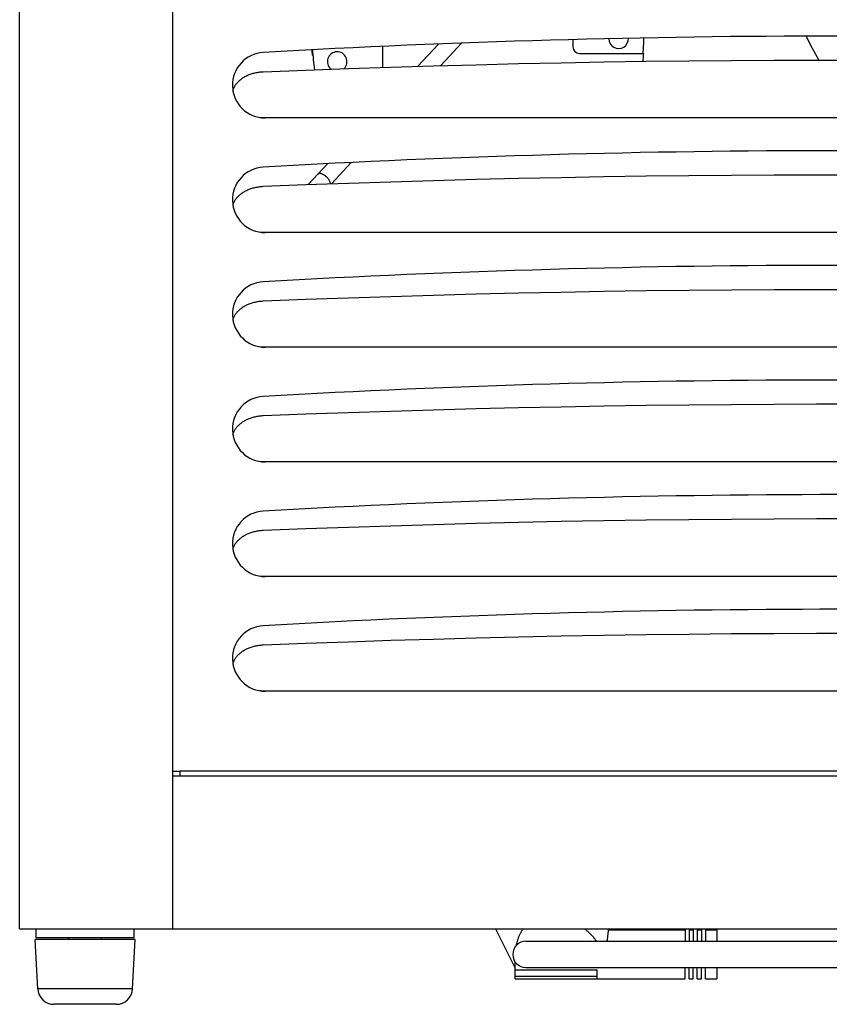
# Model space of a CAD drawing. Units: millimetres. Extents: x -974 to 3927, y -188 to 3623.
# Drawn here: x 1742 to 1989, y 1936 to 2237 of the extents above; entities that cross this region are included whole.
import ezdxf

# ---------------------------------------------------------------- set-up
doc = ezdxf.new("R2010")
doc.units = ezdxf.units.MM
doc.header["$LTSCALE"] = 19.36
doc.layers.get('0').update_dxf_attribs({"linetype": 'CONTINUOUS'})
doc.layers.add('02___PRT_ALL_AXES', color=7, linetype='CONTINUOUS')

msp = doc.modelspace()

# ---------------------------------------------------------------- linework, layer by layer
at = {"color": 7, "linetype": 'Continuous'}
for p, q in [((1742.01, 1959.12), (1742.01, 2659.12)), ((1788.81, 1959.12), (1788.81, 2659.12)), ((1911.01, 2230.65), (1911.01, 2228.42)), ((1853.01, 2222.17), (1853.01, 2228.58)), ((1863.64, 2222.5), (1869.93, 2229.3)), ((1870.64, 2222.7), (1877, 2229.56)), ((1831.58, 2225.91), (1831.38, 2225.89)), ((1913.01, 2226.42), (1932.69, 2226.42)), ((1830.19, 2186.39), (1836.1, 2192.76)), ((1837.24, 2186.64), (1843.24, 2193.12)), ((1788.81, 2005.92), (2195.21, 2005.92)), ((1742.01, 1959.12), (2195.21, 1959.12)), ((1747.01, 1956.37), (1747.01, 1959.12)), ((1777.01, 1956.37), (1777.01, 1959.12)), ((1887.42, 1959.12), (1893.41, 1947.13)), ((1921.84, 1958.81), (1945.31, 1958.81)), ((1923.01, 1958.81), (1923.01, 1959.12)), ((1945.31, 1958.81), (1945.31, 1955.37)), ((1946.51, 1958.81), (1947.81, 1958.81)), ((1946.51, 1958.81), (1946.51, 1955.37)), ((1947.81, 1958.81), (1947.81, 1955.37)), ((1949.01, 1958.81), (1950.31, 1958.81)), ((1949.01, 1958.81), (1949.01, 1955.37)), ((1950.31, 1958.81), (1950.31, 1955.37)), ((1951.51, 1958.81), (1955.01, 1958.81)), ((1951.51, 1958.81), (1951.51, 1955.37)), ((1955.01, 1958.81), (1955.01, 1955.37)), ((1777.25, 1955.87), (1746.78, 1955.87)), ((1747.53, 1940.87), (1746.78, 1955.87)), ((1777.01, 1956.37), (1747.01, 1956.37)), ((1757.01, 1955.87), (1757.01, 1956.37)), ((1767.01, 1955.87), (1767.01, 1956.37)), ((1776.5, 1940.87), (1777.25, 1955.87)), ((1896.66, 1955.37), (2092.04, 1955.37)), ((1921.48, 1955.66), (1921.44, 1955.37)), ((1893.41, 1943.93), (1893.41, 1949.04)), ((1893.41, 1946.62), (1918.41, 1946.62)), ((1896.66, 1947.37), (2092.04, 1947.37)), ((1918.41, 1943.93), (1918.41, 1946.62)), ((1945.31, 1943.93), (1945.31, 1947.37)), ((1946.51, 1943.93), (1946.51, 1947.37)), ((1947.81, 1943.93), (1947.81, 1947.37)), ((1949.01, 1943.93), (1949.01, 1947.37)), ((1950.31, 1943.93), (1950.31, 1947.37)), ((1951.51, 1943.93), (1951.51, 1947.37)), ((1955.01, 1947.37), (1955.01, 1943.93)), ((1893.41, 1943.93), (1945.31, 1943.93)), ((1946.51, 1943.93), (1947.81, 1943.93)), ((1949.01, 1943.93), (1950.31, 1943.93)), ((1951.51, 1943.93), (1955.01, 1943.93)), ((1771.51, 1936.12), (1752.52, 1936.12))]:
    msp.add_line(p, q, dxfattribs=at)
at = {"color": 9, "linetype": 'Continuous'}
for p, q in [((1893.41, 1944.68), (1918.41, 1944.68)), ((1776.5, 1940.87), (1747.53, 1940.87))]:
    msp.add_line(p, q, dxfattribs=at)
for points in [[(1833.69, 2189.75), (1833.57, 2189.74), (1833.46, 2189.72), (1833.35, 2189.69), (1833.26, 2189.65), (1833.18, 2189.6), (1833.11, 2189.53)], [(1835.76, 2188.72), (1835.59, 2188.87), (1835.41, 2189.01), (1835.23, 2189.14), (1835.05, 2189.27), (1834.87, 2189.37), (1834.69, 2189.47), (1834.51, 2189.55), (1834.33, 2189.62), (1834.16, 2189.68), (1834, 2189.72), (1833.84, 2189.74), (1833.69, 2189.75)], [(1836.95, 2186.63), (1836.95, 2186.64), (1836.94, 2186.8), (1836.91, 2186.98), (1836.85, 2187.16), (1836.78, 2187.35), (1836.68, 2187.55), (1836.57, 2187.75), (1836.44, 2187.95), (1836.29, 2188.15), (1836.12, 2188.34), (1835.95, 2188.53), (1835.76, 2188.72)]]:
    msp.add_lwpolyline(points, dxfattribs=at)
at = {"color": 7, "linetype": 'Continuous'}
for points in [[(1895.81, 1959.12), (1895.75, 1959.04), (1895.65, 1958.91), (1895.56, 1958.76), (1895.46, 1958.62), (1895.36, 1958.47), (1895.27, 1958.32), (1895.18, 1958.16), (1895.08, 1958.01), (1895, 1957.85), (1894.91, 1957.68), (1894.82, 1957.51), (1894.74, 1957.34), (1894.65, 1957.17), (1894.57, 1956.99), (1894.5, 1956.81), (1894.42, 1956.62), (1894.35, 1956.43), (1894.28, 1956.24), (1894.21, 1956.04), (1894.14, 1955.84), (1894.08, 1955.64), (1894.01, 1955.43), (1893.96, 1955.22), (1893.9, 1955.01), (1893.85, 1954.79), (1893.8, 1954.57), (1893.75, 1954.34), (1893.71, 1954.11), (1893.7, 1954.06)], [(1918.31, 1955.37), (1918.17, 1955.55), (1917.98, 1955.79), (1917.79, 1956.02), (1917.6, 1956.24), (1917.4, 1956.47), (1917.2, 1956.69), (1917.01, 1956.9), (1916.81, 1957.11), (1916.61, 1957.32), (1916.4, 1957.53), (1916.2, 1957.72), (1916, 1957.92), (1915.8, 1958.11), (1915.59, 1958.3), (1915.39, 1958.48), (1915.18, 1958.66), (1914.98, 1958.83), (1914.77, 1959), (1914.62, 1959.12)], [(1921.84, 1958.81), (1921.81, 1958.5), (1921.78, 1958.2), (1921.75, 1957.91), (1921.71, 1957.63), (1921.68, 1957.36), (1921.65, 1957.09), (1921.62, 1956.84), (1921.59, 1956.59), (1921.56, 1956.35), (1921.53, 1956.11), (1921.5, 1955.88), (1921.48, 1955.66)]]:
    msp.add_lwpolyline(points, dxfattribs=at)
for centre, radius, start, end in [((1833.01, 2234.42), 99.8, 355.41, 358.121), ((2054.86, 2265.37), 80, 204.8949, 210.818), ((1931.01, 2234.42), 100, 183.9614, 184.8949), ((1931.01, 2234.42), 99.8, 183.9637, 187.4668), ((1913.01, 2228.42), 2, 180, 270), ((1833.01, 2234.42), 100, 354.0123, 355.4114), ((1896.66, 1951.37), 4, 90, 270), ((1752.52, 1941.12), 5, 182.8624, 270), ((1771.51, 1941.12), 5, 270, 357.1376)]:
    msp.add_arc(centre, radius, start, end, dxfattribs=at)
at = {"layer": '02___PRT_ALL_AXES', "color": 3, "linetype": 'Continuous'}
for p, q in [((2167.01, 2206.72), (1817.01, 2206.72)), ((1816.44, 2185.85), (1829.44, 2186.36)), ((2167.01, 2171.72), (1817.01, 2171.72)), ((2167.01, 2136.72), (1817.01, 2136.72)), ((2167.01, 2101.72), (1817.01, 2101.72)), ((2167.01, 2066.72), (1817.01, 2066.72)), ((2167.01, 2031.72), (1817.01, 2031.72)), ((1788.81, 2007.32), (1791.01, 2007.32)), ((1791.01, 2005.92), (1791.01, 2007.32))]:
    msp.add_line(p, q, dxfattribs=at)
at = {"layer": '02___PRT_ALL_AXES', "color": 9, "linetype": 'Continuous'}
msp.add_line((2193.01, 2007.32), (1791.01, 2007.32), dxfattribs=at)
at = {"layer": '02___PRT_ALL_AXES', "color": 3, "linetype": 'Continuous'}
for points in [[(1816.44, 2220.85), (1829.44, 2221.36), (1842.43, 2221.83), (1855.43, 2222.25), (1868.43, 2222.64), (1881.43, 2222.99), (1894.44, 2223.31), (1907.44, 2223.58), (1920.45, 2223.81), (1933.46, 2224.01), (1946.47, 2224.16), (1959.48, 2224.28), (1972.5, 2224.36), (1985.51, 2224.4), (1998.52, 2224.4)], [(1808.66, 2217.68), (1808.84, 2217.87), (1809.03, 2218.05), (1809.23, 2218.23), (1809.43, 2218.41), (1809.65, 2218.57), (1809.87, 2218.74), (1810.1, 2218.9), (1810.33, 2219.05), (1810.57, 2219.2), (1810.82, 2219.35), (1811.08, 2219.48), (1811.34, 2219.62), (1811.61, 2219.74), (1811.88, 2219.86), (1812.16, 2219.98), (1812.44, 2220.08), (1812.73, 2220.18), (1813.02, 2220.28), (1813.32, 2220.36), (1813.62, 2220.44), (1813.92, 2220.52), (1814.23, 2220.59), (1814.54, 2220.64), (1814.85, 2220.7), (1815.17, 2220.74), (1815.48, 2220.78), (1815.8, 2220.81), (1816.12, 2220.84), (1816.44, 2220.85)], [(1807.15, 2214.95), (1807.21, 2215.17), (1807.27, 2215.4), (1807.35, 2215.62), (1807.44, 2215.83), (1807.54, 2216.05), (1807.64, 2216.26)], [(1807.64, 2216.26), (1807.76, 2216.48), (1807.89, 2216.69), (1808.02, 2216.89), (1808.17, 2217.09), (1808.32, 2217.29), (1808.49, 2217.49), (1808.66, 2217.68)], [(1817.01, 2206.72), (1816.69, 2206.73), (1816.37, 2206.74), (1816.05, 2206.76), (1815.73, 2206.78), (1815.41, 2206.81)], [(1829.44, 2186.36), (1842.43, 2186.83), (1855.43, 2187.25), (1868.43, 2187.64), (1881.43, 2187.99), (1894.44, 2188.31), (1907.44, 2188.58), (1920.45, 2188.81), (1933.46, 2189.01), (1946.47, 2189.16), (1959.48, 2189.28), (1972.5, 2189.36), (1985.51, 2189.4), (1998.52, 2189.4)], [(1808.66, 2182.68), (1808.84, 2182.87), (1809.03, 2183.05), (1809.23, 2183.23), (1809.43, 2183.41), (1809.65, 2183.57), (1809.87, 2183.74), (1810.1, 2183.9), (1810.33, 2184.05), (1810.57, 2184.2), (1810.82, 2184.35), (1811.08, 2184.48), (1811.34, 2184.62), (1811.61, 2184.74), (1811.88, 2184.86), (1812.16, 2184.98), (1812.44, 2185.08), (1812.73, 2185.18), (1813.02, 2185.28), (1813.32, 2185.36), (1813.62, 2185.44), (1813.92, 2185.52), (1814.23, 2185.59), (1814.54, 2185.64), (1814.85, 2185.7), (1815.17, 2185.74), (1815.48, 2185.78), (1815.8, 2185.81), (1816.12, 2185.84), (1816.44, 2185.85)], [(1807.64, 2181.26), (1807.76, 2181.48), (1807.89, 2181.69), (1808.02, 2181.89), (1808.17, 2182.09), (1808.32, 2182.29), (1808.49, 2182.49), (1808.66, 2182.68)], [(1807.15, 2179.95), (1807.21, 2180.17), (1807.27, 2180.4), (1807.35, 2180.62), (1807.44, 2180.83), (1807.54, 2181.05), (1807.64, 2181.26)], [(1817.01, 2171.72), (1816.69, 2171.73), (1816.37, 2171.74), (1816.05, 2171.76), (1815.73, 2171.78), (1815.41, 2171.81)], [(1816.44, 2150.85), (1829.44, 2151.36), (1842.43, 2151.83), (1855.43, 2152.25), (1868.43, 2152.64), (1881.43, 2152.99), (1894.44, 2153.31), (1907.44, 2153.58), (1920.45, 2153.81), (1933.46, 2154.01), (1946.47, 2154.16), (1959.48, 2154.28), (1972.5, 2154.36), (1985.51, 2154.4), (1998.52, 2154.4)], [(1808.66, 2147.68), (1808.84, 2147.87), (1809.03, 2148.05), (1809.23, 2148.23), (1809.43, 2148.41), (1809.65, 2148.57), (1809.87, 2148.74), (1810.1, 2148.9), (1810.33, 2149.05), (1810.57, 2149.2), (1810.82, 2149.35), (1811.08, 2149.48), (1811.34, 2149.62), (1811.61, 2149.74), (1811.88, 2149.86), (1812.16, 2149.98), (1812.44, 2150.08), (1812.73, 2150.18), (1813.02, 2150.28), (1813.32, 2150.36), (1813.62, 2150.44), (1813.92, 2150.52), (1814.23, 2150.59), (1814.54, 2150.64), (1814.85, 2150.7), (1815.17, 2150.74), (1815.48, 2150.78), (1815.8, 2150.81), (1816.12, 2150.84), (1816.44, 2150.85)], [(1807.64, 2146.26), (1807.76, 2146.48), (1807.89, 2146.69), (1808.02, 2146.89), (1808.17, 2147.09), (1808.32, 2147.29), (1808.49, 2147.49), (1808.66, 2147.68)], [(1807.15, 2144.95), (1807.21, 2145.17), (1807.27, 2145.4), (1807.35, 2145.62), (1807.44, 2145.83), (1807.54, 2146.05), (1807.64, 2146.26)], [(1817.01, 2136.72), (1816.69, 2136.73), (1816.37, 2136.74), (1816.05, 2136.76), (1815.73, 2136.78), (1815.41, 2136.81)], [(1816.44, 2115.85), (1829.44, 2116.36), (1842.43, 2116.83), (1855.43, 2117.25), (1868.43, 2117.64), (1881.43, 2117.99), (1894.44, 2118.31), (1907.44, 2118.58), (1920.45, 2118.81), (1933.46, 2119.01), (1946.47, 2119.16), (1959.48, 2119.28), (1972.5, 2119.36), (1985.51, 2119.4), (1998.52, 2119.4)], [(1808.66, 2112.68), (1808.84, 2112.87), (1809.03, 2113.05), (1809.23, 2113.23), (1809.43, 2113.41), (1809.65, 2113.57), (1809.87, 2113.74), (1810.1, 2113.9), (1810.33, 2114.05), (1810.57, 2114.2), (1810.82, 2114.35), (1811.08, 2114.48), (1811.34, 2114.62), (1811.61, 2114.74), (1811.88, 2114.86), (1812.16, 2114.98), (1812.44, 2115.08), (1812.73, 2115.18), (1813.02, 2115.28), (1813.32, 2115.36), (1813.62, 2115.44), (1813.92, 2115.52), (1814.23, 2115.59), (1814.54, 2115.64), (1814.85, 2115.7), (1815.17, 2115.74), (1815.48, 2115.78), (1815.8, 2115.81), (1816.12, 2115.84), (1816.44, 2115.85)], [(1807.15, 2109.95), (1807.21, 2110.17), (1807.27, 2110.4), (1807.35, 2110.62), (1807.44, 2110.83), (1807.54, 2111.05), (1807.64, 2111.26)], [(1807.64, 2111.26), (1807.76, 2111.48), (1807.89, 2111.69), (1808.02, 2111.89), (1808.17, 2112.09), (1808.32, 2112.29), (1808.49, 2112.49), (1808.66, 2112.68)], [(1817.01, 2101.72), (1816.69, 2101.73), (1816.37, 2101.74), (1816.05, 2101.76), (1815.73, 2101.78), (1815.41, 2101.81)], [(1816.44, 2080.85), (1829.44, 2081.36), (1842.43, 2081.83), (1855.43, 2082.25), (1868.43, 2082.64), (1881.43, 2082.99), (1894.44, 2083.31), (1907.44, 2083.58), (1920.45, 2083.81), (1933.46, 2084.01), (1946.47, 2084.16), (1959.48, 2084.28), (1972.5, 2084.36), (1985.51, 2084.4), (1998.52, 2084.4)], [(1808.66, 2077.68), (1808.84, 2077.87), (1809.03, 2078.05), (1809.23, 2078.23), (1809.43, 2078.41), (1809.65, 2078.57), (1809.87, 2078.74), (1810.1, 2078.9), (1810.33, 2079.05), (1810.57, 2079.2), (1810.82, 2079.35), (1811.08, 2079.48), (1811.34, 2079.62), (1811.61, 2079.74), (1811.88, 2079.86), (1812.16, 2079.98), (1812.44, 2080.08), (1812.73, 2080.18), (1813.02, 2080.28), (1813.32, 2080.36), (1813.62, 2080.44), (1813.92, 2080.52), (1814.23, 2080.59), (1814.54, 2080.64), (1814.85, 2080.7), (1815.17, 2080.74), (1815.48, 2080.78), (1815.8, 2080.81), (1816.12, 2080.84), (1816.44, 2080.85)], [(1807.64, 2076.26), (1807.76, 2076.48), (1807.89, 2076.69), (1808.02, 2076.89), (1808.17, 2077.09), (1808.32, 2077.29), (1808.49, 2077.49), (1808.66, 2077.68)], [(1807.15, 2074.95), (1807.21, 2075.17), (1807.27, 2075.4), (1807.35, 2075.62), (1807.44, 2075.83), (1807.54, 2076.05), (1807.64, 2076.26)], [(1817.01, 2066.72), (1816.69, 2066.73), (1816.37, 2066.74), (1816.05, 2066.76), (1815.73, 2066.78), (1815.41, 2066.81)], [(1816.44, 2045.85), (1829.44, 2046.36), (1842.43, 2046.83), (1855.43, 2047.25), (1868.43, 2047.64), (1881.43, 2047.99), (1894.44, 2048.31), (1907.44, 2048.58), (1920.45, 2048.81), (1933.46, 2049.01), (1946.47, 2049.16), (1959.48, 2049.28), (1972.5, 2049.36), (1985.51, 2049.4), (1998.52, 2049.4)], [(1808.66, 2042.68), (1808.84, 2042.87), (1809.03, 2043.05), (1809.23, 2043.23), (1809.43, 2043.41), (1809.65, 2043.57), (1809.87, 2043.74), (1810.1, 2043.9), (1810.33, 2044.05), (1810.57, 2044.2), (1810.82, 2044.35), (1811.08, 2044.48), (1811.34, 2044.62), (1811.61, 2044.74), (1811.88, 2044.86), (1812.16, 2044.98), (1812.44, 2045.08), (1812.73, 2045.18), (1813.02, 2045.28), (1813.32, 2045.36), (1813.62, 2045.44), (1813.92, 2045.52), (1814.23, 2045.59), (1814.54, 2045.64), (1814.85, 2045.7), (1815.17, 2045.74), (1815.48, 2045.78), (1815.8, 2045.81), (1816.12, 2045.84), (1816.44, 2045.85)], [(1807.15, 2039.95), (1807.21, 2040.17), (1807.27, 2040.4), (1807.35, 2040.62), (1807.44, 2040.83), (1807.54, 2041.05), (1807.64, 2041.26)], [(1807.64, 2041.26), (1807.76, 2041.48), (1807.89, 2041.69), (1808.02, 2041.89), (1808.17, 2042.09), (1808.32, 2042.29), (1808.49, 2042.49), (1808.66, 2042.68)], [(1817.01, 2031.72), (1816.69, 2031.73), (1816.37, 2031.74), (1816.05, 2031.76), (1815.73, 2031.78), (1815.41, 2031.81)]]:
    msp.add_lwpolyline(points, dxfattribs=at)
for centre, radius, start, end in [((1992.01, -843.28), 3075, 86.72685, 93.27315), ((1817.01, 2216.72), 10, 93.2732, 270), ((1992.01, -878.28), 3075, 86.72685, 93.27315), ((1817.01, 2181.72), 10, 93.2732, 270), ((1992.01, -913.28), 3075, 86.72685, 93.27315), ((1817.01, 2146.72), 10, 93.2732, 270), ((1992.01, -948.28), 3075, 86.72685, 93.27315), ((1817.01, 2111.72), 10, 93.2732, 270), ((1992.01, -983.28), 3075, 86.72685, 93.27315), ((1817.01, 2076.72), 10, 93.2732, 270), ((1992.01, -1018.28), 3075, 86.72685, 93.27315), ((1817.01, 2041.72), 10, 93.2732, 270)]:
    msp.add_arc(centre, radius, start, end, dxfattribs=at)
at = {"layer": '02___PRT_ALL_AXES', "color": 7, "linetype": 'Continuous'}
for centre, start, end in [((1925.01, 2230.92), 179.9944, 2.43), ((1839.01, 2223.92), 314.3302, 229.7647)]:
    msp.add_arc(centre, 3, start, end, dxfattribs=at)

doc.saveas('drawing.dxf')
